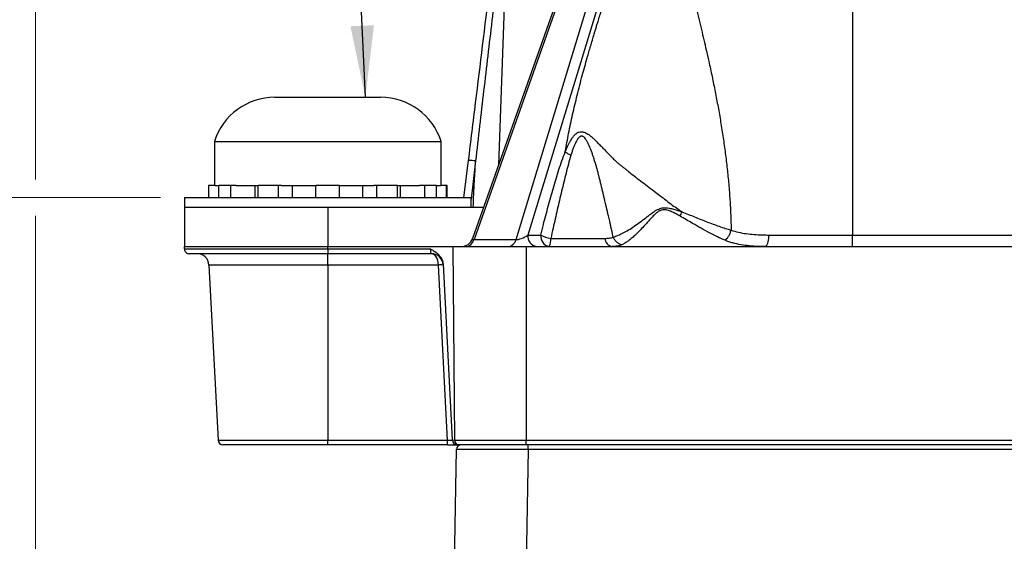
# Model space of a CAD drawing. Units: millimetres. Extents: x 17 to 410, y 7 to 290.
# Drawn here: x 49 to 90, y 216 to 238 of the extents above; entities that cross this region are included whole.
import ezdxf

# ---------------------------------------------------------------- set-up
doc = ezdxf.new("R2010")
doc.units = ezdxf.units.MM
doc.linetypes.add('SLD-Solid', pattern=[0])
doc.styles.add('SLDTEXTSTYLE0', font='GOTHIC.TTF', dxfattribs={"width": 0.913})
doc.styles.get("Standard").update_dxf_attribs({"font": 'GOTHIC.TTF'})
doc.dimstyles.new('SLDDIMSTYLE1', dxfattribs={"dimtxt": 3.5, "dimasz": 3, "dimexe": 0, "dimexo": 0.0625, "dimgap": 0.875, "dimtad": 1, "dimdec": 0, "dimrnd": 1e-09, "dimzin": 12, "dimdsep": 46, "dimtxsty": 'SLDTEXTSTYLE0', "dimsah": 1, "dimcen": 0.09, "dimadec": 0, "dimazin": 3, "dimtfac": 1, "dimtdec": 0, "dimtofl": 0, "dimtmove": 0, "dimatfit": 3, "dimfxl": 1, "dimfrac": 2, "dimtolj": 1, "dimtzin": 12, "dimarcsym": 0})
doc.dimstyles.new('SLDDIMSTYLE6', dxfattribs={"dimtxt": 0.18, "dimasz": 3, "dimexe": 0, "dimexo": 0.0625, "dimgap": 0, "dimtad": 0, "dimtih": 1, "dimtoh": 1, "dimdec": 0, "dimrnd": 1e-09, "dimzin": 0, "dimdsep": 46, "dimtxsty": 'Standard', "dimsah": 1, "dimcen": 0.09, "dimadec": 0, "dimazin": 0, "dimtfac": 3, "dimtdec": 0, "dimtofl": 0, "dimtmove": 0, "dimatfit": 3, "dimfxl": 1, "dimfrac": 2, "dimtolj": 1, "dimtzin": 0, "dimarcsym": 0})

# ---------------------------------------------------------------- blocks, each defined once
blk = doc.blocks.new('_D_4')
at = {"color": 7, "linetype": 'SLD-Solid', "lineweight": 0}
for p, q in [((54.601, 230.313), (40.176, 230.313)), ((41.176, 230.313), (41.176, 148.676)), ((49.17, 148.676), (40.176, 148.676))]:
    blk.add_line(p, q, dxfattribs=at)
at = {"color": 7, "linetype": 'SLD-Solid', "lineweight": 18}
for points in [[(41.176, 230.313), (40.726, 227.313), (41.626, 227.313)], [(41.176, 148.676), (41.626, 151.676), (40.726, 151.676)]]:
    blk.add_solid(points, dxfattribs=at)
at = {"color": 7, "linetype": 'SLD-Solid', "lineweight": 18, "insert": (36.706, 186.909), "char_height": 3.5, "attachment_point": 1, "rotation": 90, "style": 'SLDTEXTSTYLE0'}
blk.add_mtext('82', dxfattribs=at)
blk = doc.blocks.new('_D_5')
at = {"color": 7, "linetype": 'SLD-Solid', "lineweight": 0}
for p, q in [((76.86, 258.863), (34.042, 258.863)), ((35.042, 148.676), (35.042, 258.863)), ((49.157, 148.676), (34.042, 148.676))]:
    blk.add_line(p, q, dxfattribs=at)
at = {"color": 7, "linetype": 'SLD-Solid', "lineweight": 18}
for points in [[(35.042, 258.863), (34.592, 255.863), (35.492, 255.863)], [(35.042, 148.676), (35.492, 151.676), (34.592, 151.676)]]:
    blk.add_solid(points, dxfattribs=at)
at = {"color": 7, "linetype": 'SLD-Solid', "lineweight": 18, "insert": (30.572, 199.89), "char_height": 3.5, "attachment_point": 1, "rotation": 90, "style": 'SLDTEXTSTYLE0'}
blk.add_mtext('110', dxfattribs=at)
blk = doc.blocks.new('_D_6')
at = {"color": 7, "linetype": 'SLD-Solid', "lineweight": 0}
for p, q in [((49.36, 259.625), (49.36, 269.506)), ((226.36, 153.163), (226.36, 269.506)), ((49.36, 268.506), (226.36, 268.506)), ((49.36, 231.075), (49.36, 258.101)), ((49.36, 153.163), (49.36, 229.551))]:
    blk.add_line(p, q, dxfattribs=at)
at = {"color": 7, "linetype": 'SLD-Solid', "lineweight": 18}
for points in [[(49.36, 268.506), (52.36, 268.056), (52.36, 268.956)], [(226.36, 268.506), (223.36, 268.956), (223.36, 268.056)]]:
    blk.add_solid(points, dxfattribs=at)
at = {"color": 7, "linetype": 'SLD-Solid', "lineweight": 18, "insert": (133.98, 272.977), "char_height": 3.5, "attachment_point": 1, "style": 'SLDTEXTSTYLE0'}
blk.add_mtext('178', dxfattribs=at)

msp = doc.modelspace()

# ---------------------------------------------------------------- linework, layer by layer
at = {"color": 7, "linetype": 'SLD-Solid', "lineweight": 25}
for p, q in [((69.301, 247.263), (68.757, 231.687)), ((83.579, 247.263), (83.579, 228.746)), ((72.994, 243.643), (67.662, 228.598)), ((73.085, 243.67), (67.727, 228.552)), ((69.486, 228.552), (74.098, 243.67)), ((74.502, 243.553), (69.985, 228.746)), ((59.386, 234.513), (59.682, 234.513)), ((59.682, 234.513), (61.601, 234.513)), ((61.601, 234.513), (63.519, 234.513)), ((63.519, 234.513), (63.816, 234.513)), ((56.851, 232.663), (56.851, 230.813)), ((56.851, 232.663), (61.601, 232.663)), ((61.601, 232.663), (66.351, 232.663)), ((66.351, 230.813), (66.351, 232.663)), ((71.548, 232.225), (71.551, 232.247)), ((67.307, 230.313), (67.499, 231.872)), ((56.601, 230.813), (56.601, 230.313)), ((56.625, 230.813), (56.601, 230.813)), ((56.625, 230.313), (56.625, 230.813)), ((56.877, 230.813), (56.625, 230.813)), ((56.877, 230.813), (57.044, 230.813)), ((57.044, 230.313), (57.044, 230.813)), ((57.54, 230.813), (57.044, 230.813)), ((57.54, 230.313), (57.54, 230.813)), ((57.758, 230.813), (57.54, 230.813)), ((57.758, 230.813), (58.683, 230.813)), ((58.554, 230.313), (58.554, 230.813)), ((58.683, 230.313), (58.683, 230.813)), ((59.543, 230.813), (58.683, 230.813)), ((59.543, 230.313), (59.543, 230.813)), ((59.669, 230.813), (59.543, 230.813)), ((59.669, 230.813), (61.104, 230.813)), ((60.128, 230.313), (60.128, 230.813)), ((61.104, 230.313), (61.104, 230.813)), ((62.097, 230.813), (61.104, 230.813)), ((62.097, 230.313), (62.097, 230.813)), ((62.097, 230.813), (63.533, 230.813)), ((63.073, 230.313), (63.073, 230.813)), ((63.658, 230.813), (63.533, 230.813)), ((63.658, 230.313), (63.658, 230.813)), ((64.518, 230.813), (63.658, 230.813)), ((64.518, 230.313), (64.518, 230.813)), ((64.518, 230.813), (65.443, 230.813)), ((64.648, 230.313), (64.648, 230.813)), ((65.661, 230.813), (65.443, 230.813)), ((65.661, 230.313), (65.661, 230.813)), ((66.158, 230.813), (65.661, 230.813)), ((66.158, 230.313), (66.158, 230.813)), ((66.158, 230.813), (66.325, 230.813)), ((66.576, 230.813), (66.325, 230.813)), ((66.576, 230.313), (66.576, 230.813)), ((66.601, 230.813), (66.576, 230.813)), ((66.601, 230.313), (66.601, 230.813)), ((55.601, 230.313), (55.601, 229.913)), ((55.601, 230.313), (67.601, 230.313)), ((67.601, 229.913), (67.601, 230.313)), ((55.601, 229.913), (62.911, 229.913)), ((55.601, 229.913), (55.601, 228.263)), ((61.601, 229.913), (61.601, 228.263)), ((62.911, 229.913), (68.128, 229.913)), ((67.727, 228.552), (69.486, 228.552)), ((69.985, 228.746), (70.523, 228.746)), ((70.944, 228.604), (73.209, 228.604)), ((80.086, 228.746), (83.579, 228.746)), ((83.579, 228.263), (83.579, 228.746)), ((83.579, 228.746), (111.779, 228.746)), ((55.599, 228.167), (55.601, 228.263)), ((55.599, 228.167), (61.601, 228.167)), ((55.601, 228.263), (61.601, 228.263)), ((61.601, 228.263), (66.837, 228.263)), ((61.601, 228.167), (61.601, 228.263)), ((61.601, 228.167), (65.898, 228.167)), ((61.601, 228.167), (61.601, 227.963)), ((65.935, 227.963), (65.898, 228.167)), ((66.837, 228.263), (69.91, 228.263)), ((66.837, 228.263), (66.908, 220.161)), ((69.91, 228.263), (112.521, 228.263)), ((69.91, 228.263), (69.91, 220.161)), ((61.601, 227.963), (55.799, 227.963)), ((65.935, 227.963), (61.601, 227.963)), ((61.601, 227.489), (61.601, 227.963)), ((56.625, 227.489), (57.01, 220.153)), ((66.235, 227.489), (61.601, 227.489)), ((61.601, 227.489), (61.601, 220.153)), ((66.619, 220.153), (66.235, 227.489)), ((66.433, 227.522), (66.818, 220.167)), ((61.601, 219.963), (57.21, 219.963)), ((61.601, 220.153), (66.619, 220.153)), ((61.601, 219.963), (61.601, 220.153)), ((66.619, 219.963), (61.601, 219.963)), ((66.619, 219.963), (66.619, 220.153)), ((66.619, 219.963), (67.019, 219.963)), ((66.819, 220.153), (66.818, 220.167)), ((66.818, 220.167), (66.908, 220.161)), ((66.908, 220.161), (69.91, 220.161)), ((67.108, 219.963), (67.019, 219.963)), ((69.91, 219.963), (67.108, 219.963)), ((69.91, 220.161), (205.81, 220.161)), ((69.91, 219.963), (69.91, 220.161)), ((205.81, 219.963), (69.91, 219.963)), ((69.995, 219.767), (69.995, 219.963)), ((66.86, 211.963), (66.996, 219.767)), ((69.995, 219.767), (69.859, 211.963)), ((205.724, 219.767), (69.995, 219.767))]:
    msp.add_line(p, q, dxfattribs=at)
at = {"color": 8, "linetype": 'SLD-Solid', "lineweight": 25}
for p, q in [((67.796, 231.846), (67.601, 230.251)), ((61.601, 227.489), (56.625, 227.489)), ((57.01, 220.153), (61.601, 220.153))]:
    msp.add_line(p, q, dxfattribs=at)
at = {"color": 7, "linetype": 'SLD-Solid', "lineweight": 25, "flags": 128}
msp.add_lwpolyline([(79.911, 228.263), (79.937, 228.269), (79.964, 228.287), (79.988, 228.315), (80.012, 228.355), (80.032, 228.403), (80.05, 228.461), (80.065, 228.525), (80.076, 228.595), (80.083, 228.669), (80.086, 228.746)], dxfattribs=at)
at = {"color": 7, "linetype": 'SLD-Solid', "lineweight": 25}
for centre, radius, start, end in [((59.386, 231.851), 2.662, 90, 162.2427), ((63.816, 231.851), 2.662, 17.7573, 90), ((67.459, 229.71), 2.162, 81.0283, 88.9564), ((67.19, 228.763), 0.5, 270, 340.6705), ((67.365, 228.631), 0.37, 276.3675, 347.6673), ((69.125, 228.631), 0.37, 276.3675, 347.6673), ((70.423, 228.696), 0.441, 173.4634, 258.9621), ((70.96, 228.696), 0.441, 173.4634, 258.9621), ((71.209, 230.095), 1.514, 243.0411, 259.925), ((70.375, 228.541), 0.573, 331.0108, 6.3734), ((73.58, 228.629), 0.372, 183.8301, 259.5153), ((55.799, 228.163), 0.2, 179, 270), ((56.126, 227.463), 0.5, 3, 90), ((65.935, 227.463), 0.5, 3, 90), ((66.335, 226.532), 0.962, 84.0433, 95.9567), ((57.21, 220.163), 0.2, 183, 270), ((67.019, 220.163), 0.2, 183, 270), ((67.108, 220.163), 0.2, 180.5, 270), ((67.196, 219.763), 0.2, 90, 179)]:
    msp.add_arc(centre, radius, start, end, dxfattribs=at)
at = {"color": 8, "linetype": 'SLD-Solid', "lineweight": 25}
msp.add_ellipse((68.039, 228.763), major_axis=(0.378, 0.193), ratio=0.23035, start_param=2.906003, end_param=3.632629, dxfattribs=at)
at = {"color": 7, "linetype": 'SLD-Solid', "lineweight": 25}
for centre, major_axis, ratio, start_param, end_param in [((69.781, 228.763), (0.357, 0.183), 0.299294, 3.60269, 5.158736), ((65.935, 227.463), (0, 0.5), 0.6, 4.764749, 6.283185), ((66.618, 220.163), (0.201, -0.011), 0.051695, 4.720561, 6.288618), ((69.996, 219.763), (3, -0.003), 0.001163, 1.571082, 3.141574)]:
    msp.add_ellipse(centre, major_axis=major_axis, ratio=ratio, start_param=start_param, end_param=end_param, dxfattribs=at)
for points, knots in [([(67.499, 231.872), (67.597, 232.673), (67.892, 235.078), (68.286, 238.285), (68.631, 241.09), (68.828, 242.694), (68.951, 243.697), (69.049, 244.499), (69.111, 245), (69.16, 245.401), (69.197, 245.701), (69.225, 245.933), (69.244, 246.087), (69.253, 246.157), (69.259, 246.208), (69.263, 246.242), (69.265, 246.258), (69.265, 246.25)], [0, 0, 0, 0, 0.166833, 0.5005, 0.667333, 0.750766, 0.834194, 0.875904, 0.917633, 0.938488, 0.959361, 0.980227, 0.987268, 0.99209, 0.995361, 0.998662, 1, 1, 1, 1]), ([(69.265, 246.25), (69.265, 246.25), (69.265, 246.25), (69.265, 246.25), (69.265, 246.25), (69.265, 246.248), (69.265, 246.242), (69.263, 246.213), (69.257, 246.099), (69.24, 245.814), (69.215, 245.377), (69.164, 244.56), (69.081, 243.454), (68.954, 242.057), (68.755, 240.147), (68.477, 237.723), (68.13, 234.785), (67.904, 232.826), (67.796, 231.846), (67.796, 231.846)], [0, 0, 0, 0, 0.000004, 0.000057, 0.000109, 0.000204, 0.000473, 0.00162, 0.006168, 0.024319, 0.060602, 0.096889, 0.193653, 0.290426, 0.387197, 0.591462, 0.79573, 0.999996, 1, 1, 1, 1]), ([(71.551, 232.247), (71.597, 232.499), (71.69, 233.017), (71.858, 233.801), (72.049, 234.61), (72.254, 235.402), (72.444, 236.084), (72.611, 236.66), (72.723, 237.037), (72.796, 237.28), (72.827, 237.38), (72.852, 237.464), (72.879, 237.551), (72.908, 237.645), (72.953, 237.791), (73.017, 237.996), (73.102, 238.269), (73.197, 238.575), (73.303, 238.913), (73.377, 239.149), (73.416, 239.272)], [0, 0, 0, 0, 0.103783, 0.212587, 0.326524, 0.443805, 0.549201, 0.619041, 0.692638, 0.712536, 0.724776, 0.736386, 0.749029, 0.762708, 0.777421, 0.812434, 0.852198, 0.896714, 0.945981, 1, 1, 1, 1]), ([(76.78, 239.272), (76.822, 239.103), (76.904, 238.77), (77.025, 238.28), (77.141, 237.809), (77.25, 237.357), (77.354, 236.922), (77.457, 236.48), (77.573, 235.968), (77.7, 235.384), (77.83, 234.748), (77.95, 234.115), (78.062, 233.474), (78.165, 232.825), (78.256, 232.171), (78.334, 231.521), (78.398, 230.869), (78.448, 230.22), (78.484, 229.579), (78.493, 229.156), (78.498, 228.948)], [0, 0, 0, 0, 0.051083, 0.100131, 0.147145, 0.192125, 0.235074, 0.276537, 0.323147, 0.386241, 0.448201, 0.509048, 0.570284, 0.633511, 0.695911, 0.757517, 0.818908, 0.881043, 0.941338, 1, 1, 1, 1]), ([(71.551, 232.247), (71.567, 232.271), (71.596, 232.34), (71.644, 232.447), (71.699, 232.561), (71.759, 232.674), (71.823, 232.783), (71.895, 232.884), (71.955, 232.95), (72.001, 232.99), (72.032, 233.014), (72.07, 233.038), (72.135, 233.065), (72.212, 233.076), (72.289, 233.066), (72.353, 233.049), (72.422, 233.018), (72.494, 232.975), (72.571, 232.921), (72.652, 232.856), (72.772, 232.749), (72.901, 232.611), (73.057, 232.461), (73.206, 232.309), (73.369, 232.141), (73.527, 231.982), (73.653, 231.841), (73.766, 231.752), (73.866, 231.67), (73.971, 231.585), (74.082, 231.496), (74.237, 231.373), (74.441, 231.213), (74.701, 231.013), (74.98, 230.8), (75.255, 230.593), (75.521, 230.392), (75.776, 230.2), (76.017, 230.006), (76.248, 229.853), (76.384, 229.757), (76.445, 229.713)], [0, 0, 0, 0, 0.0140084, 0.0358509, 0.0563117, 0.0752332, 0.0981977, 0.1188935, 0.1378086, 0.1445737, 0.1512368, 0.1586512, 0.1694214, 0.190429, 0.2011633, 0.2113942, 0.2252168, 0.2399818, 0.252853, 0.2703357, 0.2893168, 0.3275468, 0.3562032, 0.38793, 0.422835, 0.4609397, 0.4876006, 0.5060307, 0.5249735, 0.5448843, 0.5657658, 0.5876151, 0.6320069, 0.6798957, 0.7311521, 0.785644, 0.8306507, 0.8774571, 0.9259002, 0.9668464, 1, 1, 1, 1]), ([(73.559, 228.661), (73.549, 228.703), (73.53, 228.788), (73.501, 228.918), (73.471, 229.053), (73.441, 229.19), (73.412, 229.318), (73.384, 229.435), (73.359, 229.542), (73.34, 229.623), (73.327, 229.678), (73.319, 229.71), (73.312, 229.742), (73.304, 229.774), (73.297, 229.807), (73.289, 229.84), (73.281, 229.874), (73.273, 229.906), (73.264, 229.945), (73.252, 229.999), (73.233, 230.078), (73.208, 230.184), (73.177, 230.315), (73.14, 230.471), (73.102, 230.631), (73.068, 230.775), (73.042, 230.882), (73.022, 230.964), (73.006, 231.031), (72.99, 231.095), (72.975, 231.156), (72.961, 231.213), (72.947, 231.268), (72.934, 231.32), (72.915, 231.398), (72.886, 231.511), (72.84, 231.661), (72.792, 231.817), (72.744, 231.967), (72.704, 232.088), (72.672, 232.181), (72.646, 232.254), (72.621, 232.323), (72.591, 232.398), (72.56, 232.47), (72.527, 232.541), (72.499, 232.6), (72.471, 232.652), (72.444, 232.7), (72.41, 232.754), (72.367, 232.811), (72.319, 232.854), (72.28, 232.876), (72.251, 232.884), (72.228, 232.885), (72.209, 232.882), (72.186, 232.875), (72.155, 232.858), (72.117, 232.825), (72.079, 232.781), (72.034, 232.716), (71.985, 232.625), (71.931, 232.508), (71.88, 232.376), (71.83, 232.234), (71.8, 232.135), (71.784, 232.084)], [0, 0, 0, 0, 0.0232328, 0.0473495, 0.0723504, 0.0987517, 0.1236569, 0.1436956, 0.1640903, 0.1831777, 0.188966, 0.1948291, 0.200767, 0.2067797, 0.2128672, 0.2190295, 0.2252666, 0.2315784, 0.2372801, 0.2467079, 0.2616906, 0.2813471, 0.3056769, 0.3346795, 0.3683546, 0.3950177, 0.4150171, 0.4280559, 0.4405156, 0.4523961, 0.4636975, 0.47442, 0.4845634, 0.494128, 0.5031136, 0.5283894, 0.5568162, 0.5870416, 0.615245, 0.6409073, 0.6546352, 0.6676454, 0.6816526, 0.6933316, 0.7106263, 0.7231972, 0.7345599, 0.7450281, 0.7546265, 0.7633874, 0.7791591, 0.7928503, 0.7993326, 0.8055139, 0.8117023, 0.8149008, 0.8182142, 0.8278286, 0.8386197, 0.8509027, 0.8648936, 0.8873019, 0.9129654, 0.9408929, 0.9696616, 1, 1, 1, 1]), ([(70.523, 228.746), (70.559, 228.89), (70.662, 229.295), (70.836, 229.956), (71.049, 230.726), (71.242, 231.36), (71.408, 231.86), (71.501, 232.103), (71.548, 232.225)], [0, 0, 0, 0, 0.122186, 0.34117, 0.560225, 0.779807, 0.889915, 1, 1, 1, 1]), ([(67.695, 229.913), (67.71, 230.274), (67.736, 230.919), (67.778, 231.562), (67.796, 231.846)], [0, 0, 0, 0, 0.559922, 1, 1, 1, 1]), ([(71.784, 232.084), (71.749, 231.961), (71.679, 231.714), (71.55, 231.213), (71.395, 230.579), (71.216, 229.811), (71.067, 229.152), (70.977, 228.749), (70.944, 228.604)], [0, 0, 0, 0, 0.109327, 0.218666, 0.437726, 0.657257, 0.876831, 1, 1, 1, 1]), ([(76.359, 229.537), (76.307, 229.567), (76.204, 229.626), (76.045, 229.707), (75.901, 229.766), (75.773, 229.801), (75.678, 229.808), (75.597, 229.795), (75.542, 229.777), (75.473, 229.744), (75.393, 229.692), (75.285, 229.596), (75.172, 229.479), (75.022, 229.311), (74.846, 229.117), (74.649, 228.908), (74.473, 228.736), (74.316, 228.599), (74.179, 228.492), (74.047, 228.401), (73.964, 228.358), (73.922, 228.337)], [0, 0, 0, 0, 0.050153, 0.100308, 0.150252, 0.179942, 0.209453, 0.228357, 0.247273, 0.257655, 0.292238, 0.326949, 0.380452, 0.433993, 0.527842, 0.621941, 0.715766, 0.78671, 0.857929, 0.929109, 1, 1, 1, 1]), ([(75.267, 229.723), (75.267, 229.723), (75.294, 229.749), (75.359, 229.791), (75.46, 229.834), (75.561, 229.87), (75.663, 229.888), (75.733, 229.891), (75.769, 229.887), (75.769, 229.887)], [0, 0, 0, 0, 0.00011, 0.212974, 0.428253, 0.614992, 0.801561, 0.99989, 1, 1, 1, 1]), ([(75.769, 229.887), (75.769, 229.887), (75.814, 229.885), (75.922, 229.871), (76.089, 229.833), (76.269, 229.776), (76.386, 229.734), (76.445, 229.713), (76.445, 229.713)], [0, 0, 0, 0, 0.000085, 0.191803, 0.460653, 0.730299, 0.999915, 1, 1, 1, 1]), ([(73.559, 228.661), (73.559, 228.661), (73.624, 228.68), (73.761, 228.729), (73.977, 228.831), (74.204, 228.958), (74.438, 229.11), (74.678, 229.283), (74.897, 229.448), (75.091, 229.6), (75.206, 229.683), (75.267, 229.723), (75.267, 229.723)], [0, 0, 0, 0, 0.000024, 0.135883, 0.27221, 0.408175, 0.545281, 0.682741, 0.819888, 0.909966, 0.999976, 1, 1, 1, 1]), ([(78.243, 228.525), (78.136, 228.573), (77.922, 228.667), (77.586, 228.839), (77.241, 229.027), (76.918, 229.212), (76.625, 229.384), (76.447, 229.486), (76.359, 229.537)], [0, 0, 0, 0, 0.180633, 0.361304, 0.54682, 0.732359, 0.86601, 1, 1, 1, 1]), ([(76.444, 229.713), (76.531, 229.679), (76.706, 229.609), (76.966, 229.503), (77.224, 229.4), (77.482, 229.299), (77.739, 229.202), (77.995, 229.109), (78.249, 229.024), (78.416, 228.972), (78.499, 228.948), (78.499, 228.948)], [0, 0, 0, 0, 0.12278, 0.245561, 0.369116, 0.492669, 0.618908, 0.745141, 0.872562, 0.999974, 1, 1, 1, 1]), ([(78.498, 228.948), (78.599, 228.918), (78.803, 228.856), (79.126, 228.8), (79.461, 228.764), (79.782, 228.748), (79.992, 228.746), (80.086, 228.746)], [0, 0, 0, 0, 0.204553, 0.410785, 0.620839, 0.831776, 1, 1, 1, 1]), ([(73.209, 228.604), (73.241, 228.605), (73.306, 228.606), (73.396, 228.616), (73.482, 228.632), (73.533, 228.652), (73.559, 228.661)], [0, 0, 0, 0, 0.245437, 0.49238, 0.744965, 1, 1, 1, 1]), ([(79.911, 228.263), (79.813, 228.264), (79.592, 228.266), (79.258, 228.287), (78.907, 228.332), (78.624, 228.394), (78.404, 228.462), (78.297, 228.504), (78.243, 228.525)], [0, 0, 0, 0, 0.164771, 0.370336, 0.57691, 0.787457, 0.893733, 1, 1, 1, 1]), ([(65.898, 228.167), (65.899, 228.166), (65.927, 228.15), (65.982, 228.119), (66.077, 228.061), (66.184, 227.985), (66.279, 227.893), (66.346, 227.799), (66.391, 227.713), (66.422, 227.619), (66.429, 227.554), (66.433, 227.522)], [0, 0, 0, 0, 0.005093, 0.110205, 0.215199, 0.385803, 0.555919, 0.66673, 0.777464, 0.888759, 1, 1, 1, 1]), ([(73.922, 228.337), (73.894, 228.325), (73.837, 228.301), (73.739, 228.279), (73.632, 228.265), (73.552, 228.264), (73.513, 228.263)], [0, 0, 0, 0, 0.245579, 0.492996, 0.745689, 1, 1, 1, 1])]:
    msp.add_open_spline(points, degree=3, knots=knots, dxfattribs=at)
for points in [[(71.784, 232.084), (71.739, 232.105), (71.649, 232.148), (71.582, 232.199), (71.548, 232.225)], [(76.359, 229.537), (76.374, 229.565), (76.403, 229.622), (76.431, 229.683), (76.444, 229.713)], [(78.243, 228.525), (78.27, 228.547), (78.323, 228.59), (78.396, 228.692), (78.458, 228.814), (78.485, 228.903), (78.498, 228.948)], [(73.922, 228.337), (73.885, 228.347), (73.81, 228.367), (73.707, 228.441), (73.618, 228.539), (73.578, 228.62), (73.559, 228.661)]]:
    msp.add_open_spline(points, degree=3, dxfattribs=at)

# ---------------------------------------------------------------- dimensions: what is measured, and where the dimension line sits
at = {"color": 7, "linetype": 'SLD-Solid', "lineweight": 18}
dim = msp.add_linear_dim(base=(226.36, 268.506), p1=(49.36, 152.163), p2=(226.36, 152.163), dimstyle='SLDDIMSTYLE1', dxfattribs=at)
dim.commit()
dim.dimension.update_dxf_attribs({"geometry": '_D_6', "text_midpoint": (137.86, 268.506), "dimtype": 160})
for base, p1, p2, picture, middle in [((35.042, 258.863), (50.157, 148.676), (77.86, 258.863), '_D_5', (35.042, 203.77)), ((41.176, 148.676), (55.601, 230.313), (50.17, 148.676), '_D_4', (41.176, 189.495))]:
    dim = msp.add_linear_dim(base=base, p1=p1, p2=p2, angle=90, dimstyle='SLDDIMSTYLE1', dxfattribs=at)
    dim.commit()
    dim.dimension.update_dxf_attribs({"geometry": picture, "text_midpoint": middle, "dimtype": 160})

# ---------------------------------------------------------------- leaders
at = {"color": 7, "linetype": 'Continuous', "lineweight": 0}
msp.add_leader([(63.175, 234.513), (61.327, 276.86), (54.977, 276.86)], dimstyle='SLDDIMSTYLE6', dxfattribs=at)

doc.saveas('drawing.dxf')
